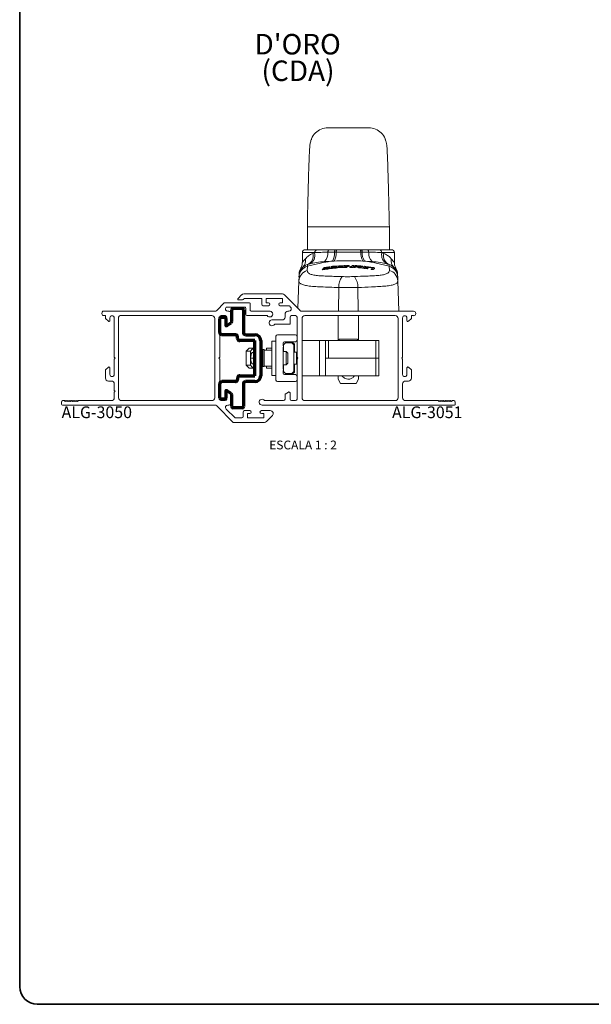
# Paper-space layout 'PG(2)' of a CAD drawing. Units: millimetres. Extents: x 10 to 205, y 4 to 287.
# Drawn here: x 10 to 108, y 10 to 178 of the extents above; entities that cross this region are included whole.
import ezdxf

# ---------------------------------------------------------------- set-up
doc = ezdxf.new("R2010")
doc.units = ezdxf.units.MM
doc.layers.add('GHOST', color=9, linetype='Continuous')
doc.layers.add('TEXTOS_EM_PORTUGUES', color=7, linetype='Continuous')
doc.layers.add('LAYOUT_', color=7, linetype='Continuous', lineweight=35)
doc.styles.add('SLDTEXTSTYLE0', font='TXT', dxfattribs={"width": 0.7})
doc.styles.add('SLDTEXTSTYLE2', font='TXT', dxfattribs={"width": 0.65})

psp = doc.layouts.new('PG(2)')

# ---------------------------------------------------------------- linework, layer by layer
at = {"color": 7, "linetype": 'Continuous', "lineweight": 18}
for p, q in [((69.57, 159.5), (62.57, 159.5)), ((59.07, 142.61), (59.07, 138.71)), ((73.07, 138.71), (73.07, 142.61)), ((58.22, 138.21), (58.22, 136.54)), ((58.72, 138.71), (58.78, 138.71)), ((58.82, 138.71), (60.73, 138.71)), ((62.79, 138.71), (63.86, 138.71)), ((63.86, 138.71), (64.12, 138.71)), ((68.07, 138.71), (68.29, 138.71)), ((68.29, 138.71), (69.32, 138.71)), ((71.4, 138.71), (73.31, 138.71)), ((73.31, 138.71), (73.35, 138.71)), ((73.35, 138.71), (73.42, 138.71)), ((73.92, 136.54), (73.92, 138.21)), ((59.07, 136.17), (59.41, 136.27)), ((72.71, 136.27), (73.06, 136.17)), ((57.66, 134.57), (57.66, 134.58)), ((61.61, 135.28), (62.52, 135.43)), ((62.52, 135.41), (61.61, 135.25)), ((61.66, 135.34), (61.61, 135.28)), ((61.61, 135.28), (61.61, 135.25)), ((62.36, 135.47), (61.66, 135.34)), ((61.74, 135.44), (62.51, 135.57)), ((62.49, 135.54), (61.74, 135.42)), ((61.79, 135.5), (61.74, 135.44)), ((61.74, 135.44), (61.74, 135.42)), ((62.56, 135.63), (61.79, 135.5)), ((61.87, 135.6), (62.52, 135.71)), ((62.52, 135.68), (61.87, 135.57)), ((61.92, 135.67), (61.87, 135.6)), ((61.87, 135.6), (61.87, 135.57)), ((62.74, 135.8), (61.92, 135.67)), ((62.51, 135.57), (62.45, 135.5)), ((62.61, 135.69), (62.56, 135.63)), ((62.7, 135.5), (62.92, 135.76)), ((62.92, 135.73), (62.7, 135.47)), ((62.86, 135.48), (63.87, 135.6)), ((63.87, 135.57), (62.86, 135.46)), ((62.92, 135.55), (62.86, 135.48)), ((62.86, 135.48), (62.86, 135.46)), ((62.92, 135.76), (62.93, 135.77)), ((63.73, 135.64), (62.92, 135.55)), ((62.93, 135.75), (62.93, 135.77)), ((63.11, 135.77), (63.11, 135.75)), ((63.2, 135.73), (63.75, 135.66)), ((63.7, 135.64), (63.2, 135.7)), ((64.36, 135.97), (63.39, 135.88)), ((64.03, 135.72), (63.39, 135.81)), ((63.41, 135.82), (64.31, 135.91)), ((63.41, 135.82), (63.41, 135.8)), ((64.31, 135.88), (63.44, 135.8)), ((64.11, 135.65), (64.11, 135.68)), ((64.3, 135.69), (64.24, 135.63)), ((64.24, 135.63), (65.16, 135.68)), ((65.16, 135.66), (64.24, 135.6)), ((64.24, 135.63), (64.24, 135.6)), ((64.99, 135.73), (64.3, 135.69)), ((64.31, 135.91), (64.36, 135.97)), ((64.36, 135.94), (64.31, 135.88)), ((64.31, 135.91), (64.31, 135.88)), ((64.36, 135.97), (64.36, 135.94)), ((64.42, 135.83), (64.37, 135.78)), ((64.37, 135.78), (65.14, 135.82)), ((65.12, 135.8), (64.37, 135.75)), ((64.37, 135.78), (64.37, 135.75)), ((65.19, 135.87), (64.42, 135.83)), ((64.55, 135.98), (64.5, 135.92)), ((64.5, 135.92), (65.15, 135.96)), ((65.15, 135.93), (64.5, 135.9)), ((64.5, 135.92), (64.5, 135.9)), ((65.37, 136.02), (64.55, 135.98)), ((65.14, 135.82), (65.08, 135.76)), ((65.24, 135.93), (65.19, 135.87)), ((65.34, 135.73), (65.55, 135.96)), ((65.55, 135.94), (65.34, 135.7)), ((65.81, 136.03), (65.49, 135.69)), ((65.49, 135.69), (65.78, 135.7)), ((65.49, 135.69), (65.49, 135.67)), ((65.78, 135.67), (65.49, 135.67)), ((65.56, 135.95), (65.56, 135.98)), ((65.78, 135.7), (65.99, 135.93)), ((65.99, 135.9), (65.78, 135.67)), ((65.78, 135.7), (65.78, 135.67)), ((65.99, 136.03), (65.81, 136.03)), ((65.99, 135.93), (66.37, 135.73)), ((65.99, 135.93), (65.99, 135.9)), ((66.37, 135.7), (65.99, 135.9)), ((66.57, 135.79), (66.15, 136.01)), ((66.54, 135.7), (66.78, 135.69)), ((66.78, 135.67), (66.54, 135.67)), ((66.8, 136.02), (66.57, 135.79)), ((66.78, 135.69), (67.09, 136.01)), ((67.09, 135.99), (66.78, 135.67)), ((66.78, 135.69), (66.78, 135.67)), ((67.09, 136.01), (66.8, 136.02)), ((67.03, 135.75), (66.97, 135.69)), ((66.97, 135.69), (66.97, 135.66)), ((66.97, 135.69), (67.26, 135.68)), ((67.26, 135.65), (66.97, 135.66)), ((67.28, 136), (67.06, 135.78)), ((67.06, 135.78), (67.34, 135.76)), ((67.06, 135.78), (67.06, 135.75)), ((67.34, 135.74), (67.06, 135.75)), ((67.09, 136.01), (67.09, 135.99)), ((67.26, 135.68), (67.26, 135.65)), ((67.57, 135.99), (67.28, 136)), ((67.34, 135.76), (67.57, 135.99)), ((67.57, 135.96), (67.34, 135.74)), ((67.34, 135.76), (67.34, 135.74)), ((67.57, 135.99), (67.57, 135.96)), ((67.6, 135.82), (67.6, 135.8)), ((67.88, 135.82), (67.89, 135.83)), ((67.89, 135.83), (67.89, 135.83)), ((67.89, 135.81), (67.89, 135.8)), ((67.89, 135.8), (67.89, 135.79)), ((68.17, 135.62), (68.77, 135.56)), ((68.17, 135.62), (68.17, 135.59)), ((68.77, 135.53), (68.17, 135.59)), ((68.56, 135.91), (68.19, 135.94)), ((68.26, 135.88), (68.51, 135.86)), ((68.51, 135.83), (68.26, 135.85)), ((68.57, 135.64), (68.29, 135.66)), ((68.51, 135.86), (68.56, 135.91)), ((68.56, 135.88), (68.51, 135.83)), ((68.51, 135.86), (68.51, 135.83)), ((68.56, 135.91), (68.56, 135.88)), ((68.82, 135.88), (68.57, 135.64)), ((68.81, 135.56), (69.11, 135.85)), ((69.11, 135.82), (68.81, 135.53)), ((69.11, 135.85), (68.82, 135.88)), ((69.26, 135.78), (68.99, 135.53)), ((68.99, 135.53), (69.28, 135.49)), ((68.99, 135.53), (68.99, 135.5)), ((69.28, 135.47), (68.99, 135.5)), ((69.11, 135.85), (69.11, 135.82)), ((69.28, 135.49), (69.51, 135.71)), ((69.51, 135.68), (69.28, 135.47)), ((69.28, 135.49), (69.28, 135.47)), ((70.28, 135.67), (69.5, 135.79)), ((69.51, 135.71), (69.51, 135.68)), ((69.63, 135.71), (70.08, 135.64)), ((69.63, 135.71), (69.63, 135.68)), ((70.08, 135.61), (69.63, 135.68)), ((70.2, 135.58), (69.99, 135.39)), ((69.99, 135.39), (70.28, 135.34)), ((69.99, 135.39), (69.99, 135.36)), ((70.28, 135.32), (69.99, 135.36)), ((70.28, 135.34), (70.52, 135.56)), ((70.52, 135.53), (70.28, 135.32)), ((70.28, 135.34), (70.28, 135.32)), ((70.52, 135.56), (70.52, 135.53)), ((57.46, 128.71), (57.62, 133.37)), ((57.62, 133.37), (57.65, 134.09)), ((57.66, 134.32), (57.65, 134.09)), ((74.49, 134.1), (74.48, 134.32)), ((74.49, 134.1), (74.51, 133.39)), ((74.69, 128.21), (74.51, 133.39)), ((64.32, 127.46), (64.32, 123.21)), ((67.82, 127.46), (67.82, 123.21)), ((53.72, 123.13), (53.02, 123.13)), ((53.02, 123.13), (53.02, 121.19)), ((53.72, 116.46), (53.72, 123.96)), ((53.97, 124.21), (57.07, 124.21)), ((54.92, 122.76), (54.92, 122.37)), ((55.37, 122.83), (55.02, 122.48)), ((57.07, 123.01), (55.17, 123.01)), ((55.37, 122.83), (56.42, 122.83)), ((56.77, 122.48), (56.42, 122.83)), ((56.45, 123.01), (56.87, 122.59)), ((58.17, 123.21), (61.17, 123.21)), ((61.17, 123.21), (62.17, 123.21)), ((62.17, 123.21), (62.17, 117.21)), ((62.17, 123.21), (62.67, 123.21)), ((62.67, 123.21), (70.77, 123.21)), ((64.49, 123.46), (64.49, 123.21)), ((64.49, 123.46), (67.64, 123.46)), ((67.64, 123.46), (67.64, 123.21)), ((70.77, 123.21), (71.27, 123.21)), ((71.27, 123.21), (71.27, 120.21)), ((48.63, 121.41), (49.13, 121.91)), ((48.63, 119.01), (48.63, 121.41)), ((49.38, 121.41), (48.63, 121.41)), ((49.59, 121.91), (49.13, 121.91)), ((49.64, 121.76), (49.38, 121.41)), ((49.38, 120.21), (49.38, 121.41)), ((49.59, 121.91), (49.97, 121.91)), ((49.64, 121.16), (50.12, 121.16)), ((51.12, 121.16), (51.22, 121.16)), ((51.47, 121.66), (51.22, 121.51)), ((51.22, 118.9), (51.22, 121.51)), ((51.72, 121.66), (51.47, 121.66)), ((51.47, 121.66), (51.47, 118.76)), ((51.72, 118.76), (51.72, 121.66)), ((53.02, 121.58), (51.72, 121.58)), ((52.12, 121.91), (53.02, 121.91)), ((52.12, 121.58), (52.12, 121.91)), ((53.02, 121.19), (53.02, 117.28)), ((54.97, 122.31), (54.92, 122.37)), ((54.92, 122.04), (54.97, 122.1)), ((54.92, 122.04), (54.92, 118.37)), ((55.47, 121.33), (54.92, 121.33)), ((55.02, 121.33), (55.02, 122.48)), ((55.72, 121.08), (55.47, 121.33)), ((55.47, 119.08), (55.47, 121.33)), ((55.72, 119.33), (55.72, 121.08)), ((56.77, 122.48), (56.77, 117.93)), ((56.77, 121.21), (57.22, 121.21)), ((56.87, 121.21), (56.87, 122.59)), ((57.22, 121.21), (57.32, 121.21)), ((57.22, 119.21), (57.22, 121.21)), ((49.38, 119.01), (49.38, 120.21)), ((49.38, 120.21), (50.12, 120.21)), ((49.64, 119.26), (50.12, 119.26)), ((51.12, 120.21), (51.22, 120.21)), ((51.12, 119.26), (51.22, 119.26)), ((55.47, 119.08), (55.72, 119.33)), ((62.18, 117.21), (62.18, 120.21)), ((62.67, 120.21), (62.18, 120.21)), ((70.77, 120.21), (62.67, 120.21)), ((71.27, 120.21), (70.77, 120.21)), ((71.27, 120.21), (71.27, 117.21)), ((49.38, 119.01), (48.63, 119.01)), ((49.13, 118.51), (48.63, 119.01)), ((49.59, 118.51), (49.13, 118.51)), ((49.38, 119.01), (49.64, 118.66)), ((49.97, 118.51), (49.59, 118.51)), ((51.22, 118.9), (51.47, 118.76)), ((51.47, 118.76), (51.72, 118.76)), ((51.72, 118.83), (53.02, 118.83)), ((52.12, 118.51), (52.12, 118.83)), ((53.02, 118.51), (52.12, 118.51)), ((54.92, 119.08), (55.47, 119.08)), ((54.97, 118.31), (54.92, 118.37)), ((54.92, 118.04), (54.97, 118.1)), ((54.92, 118.04), (54.92, 117.66)), ((55.02, 117.93), (55.02, 119.08)), ((55.02, 117.93), (55.37, 117.58)), ((56.42, 117.58), (55.37, 117.58)), ((56.42, 117.58), (56.77, 117.93)), ((56.87, 117.83), (56.45, 117.41)), ((56.77, 119.21), (57.22, 119.21)), ((56.87, 117.83), (56.87, 119.21)), ((57.32, 119.21), (57.22, 119.21)), ((53.02, 117.28), (53.72, 117.28)), ((57.07, 116.21), (53.97, 116.21)), ((55.17, 117.41), (57.07, 117.41)), ((58.17, 117.21), (61.17, 117.21)), ((62.17, 117.21), (61.17, 117.21)), ((62.18, 117.21), (62.17, 117.21)), ((62.18, 117.21), (62.18, 117.21)), ((70.77, 117.21), (62.18, 117.21)), ((64.32, 116.62), (64.74, 115.88)), ((67.39, 115.88), (64.74, 115.88)), ((67.39, 115.88), (67.82, 116.62)), ((71.27, 117.21), (70.77, 117.21))]:
    psp.add_line(p, q, dxfattribs=at)
at = {"color": 8, "linetype": 'Continuous', "lineweight": 18}
for p, q in [((60.37, 138.21), (58.22, 138.21)), ((60.03, 138.08), (60.32, 138.19)), ((60.32, 138.19), (60.37, 138.21)), ((63.99, 138.31), (63.71, 138.31)), ((68.44, 138.31), (68.2, 138.31)), ((71.77, 138.21), (71.8, 138.2)), ((73.92, 138.21), (71.77, 138.21)), ((71.8, 138.2), (72.1, 138.08)), ((59.08, 135.88), (59.07, 136.17)), ((62.03, 136.57), (59.08, 135.88)), ((63.33, 136.78), (62, 136.69)), ((63.66, 136.78), (63.33, 136.78)), ((68.82, 136.78), (68.55, 136.78)), ((70.1, 136.69), (68.82, 136.78)), ((73.05, 135.89), (70.07, 136.58)), ((73.06, 136.17), (73.05, 135.89)), ((59.08, 135.88), (59.05, 135.15)), ((62.52, 135.71), (62.52, 135.68)), ((62.52, 135.43), (62.52, 135.41)), ((62.7, 135.5), (62.7, 135.47)), ((62.92, 135.76), (62.92, 135.73)), ((63.2, 135.73), (63.2, 135.7)), ((63.75, 135.66), (63.75, 135.65)), ((63.87, 135.6), (63.87, 135.57)), ((65.15, 135.96), (65.15, 135.93)), ((65.16, 135.68), (65.16, 135.66)), ((65.34, 135.73), (65.34, 135.7)), ((65.55, 135.96), (65.55, 135.94)), ((66.37, 135.73), (66.37, 135.7)), ((66.54, 135.7), (66.54, 135.67)), ((67.89, 135.83), (67.89, 135.8)), ((67.89, 135.83), (67.89, 135.81)), ((68.26, 135.88), (68.26, 135.85)), ((68.77, 135.56), (68.77, 135.53)), ((68.81, 135.56), (68.81, 135.53)), ((70.08, 135.64), (70.08, 135.61)), ((73.07, 135.18), (73.05, 135.89)), ((64.39, 128.21), (64.44, 132.26)), ((67.74, 128.21), (67.7, 132.26)), ((61.17, 117.21), (61.17, 123.21)), ((62.67, 123.21), (62.67, 120.21)), ((70.77, 120.21), (70.77, 123.21)), ((50.12, 121.76), (49.64, 121.76)), ((62.18, 117.21), (62.18, 120.21)), ((70.77, 117.21), (70.77, 120.21)), ((49.64, 118.66), (50.12, 118.66))]:
    psp.add_line(p, q, dxfattribs=at)
at = {"color": 7, "linetype": 'Continuous', "lineweight": 70}
for p, q in [((46.17, 126.44), (46.17, 128.46)), ((46.42, 128.71), (47.92, 128.71)), ((48.17, 128.46), (48.17, 124.58)), ((44.12, 124.58), (44.12, 126.96)), ((44.37, 127.21), (44.92, 127.21)), ((45.17, 126.96), (45.17, 125.84)), ((45.32, 125.76), (46.05, 126.23)), ((46.79, 124.21), (44.49, 124.21)), ((47.17, 123.58), (47.17, 123.83)), ((50.12, 123.21), (47.54, 123.21)), ((48.54, 124.21), (50.12, 124.21)), ((50.12, 117.21), (50.12, 123.21)), ((51.12, 123.21), (51.12, 117.21)), ((46.79, 116.21), (44.49, 116.21)), ((47.17, 116.83), (47.17, 116.58)), ((47.54, 117.21), (50.12, 117.21)), ((50.12, 116.21), (48.54, 116.21)), ((44.12, 113.46), (44.12, 115.83)), ((45.17, 114.57), (45.17, 113.46)), ((46.05, 114.18), (45.32, 114.66)), ((48.17, 115.83), (48.17, 111.96)), ((44.92, 113.21), (44.37, 113.21)), ((46.17, 111.96), (46.17, 113.97)), ((47.92, 111.71), (46.42, 111.71))]:
    psp.add_line(p, q, dxfattribs=at)
at = {"color": 8, "linetype": 'Continuous', "lineweight": 18, "flags": 128}
for points in [[(62.57, 138.29), (62.58, 138.38), (62.6, 138.45), (62.62, 138.53), (62.65, 138.59), (62.68, 138.64), (62.72, 138.68), (62.75, 138.7), (62.79, 138.71)], [(63.71, 138.31), (63.72, 138.39), (63.73, 138.46), (63.75, 138.53), (63.77, 138.59), (63.79, 138.64), (63.81, 138.68), (63.84, 138.7), (63.86, 138.71)], [(63.99, 138.31), (64, 138.39), (64.01, 138.47), (64.02, 138.53), (64.04, 138.59), (64.06, 138.64), (64.08, 138.68), (64.1, 138.7), (64.12, 138.71)], [(68.07, 138.71), (68.09, 138.7), (68.11, 138.68), (68.13, 138.64), (68.15, 138.59), (68.17, 138.53), (68.19, 138.47), (68.2, 138.39), (68.2, 138.31)], [(68.29, 138.71), (68.31, 138.7), (68.34, 138.68), (68.36, 138.64), (68.38, 138.59), (68.4, 138.53), (68.42, 138.46), (68.43, 138.39), (68.44, 138.31)], [(69.32, 138.71), (69.35, 138.7), (69.39, 138.68), (69.43, 138.64), (69.46, 138.59), (69.49, 138.53), (69.51, 138.46), (69.53, 138.38), (69.54, 138.29)]]:
    psp.add_lwpolyline(points, dxfattribs=at)
at = {"color": 7, "linetype": 'Continuous', "lineweight": 18}
for centre, radius, start, end in [((58.72, 138.21), 0.5, 90, 180), ((73.42, 138.21), 0.5, 0, 90), ((59.65, 134.25), 2, 106.8962, 178), ((72.48, 134.25), 2, 2, 73.1038), ((59.66, 134.51), 2, 149.0768, 178.0013), ((72.47, 134.51), 2, 1.9987, 30.9123), ((53.97, 123.96), 0.25, 90, 180), ((55.17, 122.76), 0.25, 90, 180), ((57.07, 123.96), 0.25, 0, 90), ((57.07, 123.26), 0.25, 270, 0), ((49.97, 121.76), 0.15, 0, 90), ((54.87, 122.21), 0.15, 315, 45), ((49.97, 118.66), 0.15, 270, 0), ((55.17, 117.66), 0.25, 180, 270), ((54.87, 118.21), 0.15, 315, 45), ((53.97, 116.46), 0.25, 180, 270), ((57.07, 117.16), 0.25, 0, 90), ((57.07, 116.46), 0.25, 270, 0)]:
    psp.add_arc(centre, radius, start, end, dxfattribs=at)
at = {"color": 8, "linetype": 'Continuous', "lineweight": 18}
for centre, radius, start, end in [((58.4, 137.7), 1.68, 293.7897, 13.0806), ((58.72, 137.77), 1.65, 294.6467, 14.6395), ((60.81, 138.27), 0.448, 100.4714, 187.5805), ((60.61, 138.08), 1.97, 314.9753, 5.973), ((61.1, 138.14), 2.62, 328.5971, 3.5803), ((61.14, 138.13), 2.86, 331.7948, 3.4796), ((70.99, 138.14), 2.79, 176.4866, 209.0154), ((71.03, 138.14), 2.6, 176.4008, 211.6759), ((71.51, 138.09), 1.98, 174.0836, 224.834), ((71.32, 138.27), 0.448, 352.4205, 79.5306), ((73.4, 137.78), 1.65, 165.2799, 245.3013), ((73.74, 137.7), 1.68, 166.9194, 246.2103), ((57.08, 136.89), 1.69, 314.8132, 8.4181), ((52.23, 134.49), 10.01, 11.9901, 12.711), ((76.5, 135.09), 6.59, 165.9084, 166.9437), ((75.05, 136.89), 1.69, 171.5819, 225.1868), ((59.56, 133.28), 1.94, 105.0977, 177.3805), ((59.58, 134), 1.94, 104.9677, 177.378), ((72.55, 134.01), 1.94, 2.5968, 75.0074), ((72.57, 133.3), 1.94, 2.5968, 75.0074), ((67.35, 132.39), 2.91, 143.6729, 182.6952), ((64.78, 132.38), 2.91, 357.7779, 36.8844)]:
    psp.add_arc(centre, radius, start, end, dxfattribs=at)
at = {"color": 7, "linetype": 'Continuous', "lineweight": 70}
for centre, radius, start, end in [((46.42, 128.46), 0.25, 90, 180), ((47.92, 128.46), 0.25, 0, 90), ((44.37, 126.96), 0.25, 90, 180), ((44.92, 126.96), 0.25, 0, 90), ((45.92, 126.44), 0.25, 303.0239, 0), ((44.49, 124.58), 0.375, 180, 270), ((45.27, 125.84), 0.1, 180, 303.0239), ((48.54, 124.58), 0.375, 180, 270), ((46.79, 123.83), 0.375, 0, 90), ((47.54, 123.58), 0.375, 180, 270), ((50.12, 123.21), 1, 0, 90), ((44.49, 115.83), 0.375, 90, 180), ((46.79, 116.58), 0.375, 270, 0), ((47.54, 116.83), 0.375, 90, 180), ((48.54, 115.83), 0.375, 90, 180), ((50.12, 117.21), 1, 270, 0), ((45.27, 114.57), 0.1, 56.9761, 180), ((44.37, 113.46), 0.25, 180, 270), ((44.92, 113.46), 0.25, 270, 0), ((45.92, 113.97), 0.25, 0, 56.9761), ((46.42, 111.96), 0.25, 180, 270), ((47.92, 111.96), 0.25, 270, 0)]:
    psp.add_arc(centre, radius, start, end, dxfattribs=at)
at = {"color": 7, "linetype": 'Continuous', "lineweight": 18}
for centre, major_axis, ratio, start_param, end_param in [((49.76, 119.73), (0, 1.5), 0.267949, 0.321056, 1.24974), ((49.48, 121.76), (0.181, 0.121), 0.491942, 5.348192, 6.918989), ((49.76, 120.68), (0, 1.5), 0.267949, 1.891853, 2.820536), ((49.48, 118.66), (0.181, -0.121), 0.491942, 5.647382, 7.218178)]:
    psp.add_ellipse(centre, major_axis=major_axis, ratio=ratio, start_param=start_param, end_param=end_param, dxfattribs=at)
for points, knots in [([(62.57, 159.5), (62.18, 159.46), (61.39, 159.37), (60.42, 158.67), (59.85, 157.98), (59.77, 157.53), (59.76, 157.47)], [0, 0, 0, 0, 0.313731, 0.632414, 0.952054, 1, 1, 1, 1]), ([(72.37, 157.48), (72.36, 157.53), (72.29, 157.98), (71.71, 158.67), (70.75, 159.37), (69.96, 159.46), (69.57, 159.5)], [0, 0, 0, 0, 0.046999, 0.366957, 0.685957, 1, 1, 1, 1]), ([(59.74, 157.5), (59.68, 157.3), (59.57, 156.93), (59.48, 156.35), (59.44, 155.63), (59.4, 154.75), (59.37, 153.98), (59.34, 153.26), (59.31, 152.41), (59.28, 151.26), (59.24, 149.89), (59.2, 148.34), (59.16, 146.67), (59.11, 144.72), (59.08, 143.34), (59.07, 142.61)], [0, 0, 0, 0, 0.1171, 0.214558, 0.296976, 0.365565, 0.419725, 0.463859, 0.518368, 0.586365, 0.667885, 0.73811, 0.816453, 0.903539, 1, 1, 1, 1]), ([(73.07, 142.61), (73.05, 143.21), (73.03, 144.32), (73, 145.8), (72.97, 146.95), (72.94, 148.13), (72.91, 149.45), (72.87, 150.78), (72.83, 152.03), (72.79, 153.31), (72.74, 154.55), (72.7, 155.73), (72.63, 156.51), (72.54, 157.02), (72.45, 157.33), (72.4, 157.5)], [0, 0, 0, 0, 0.079946, 0.145489, 0.197114, 0.236459, 0.311392, 0.387686, 0.445491, 0.519312, 0.610699, 0.69207, 0.783095, 0.884475, 1, 1, 1, 1]), ([(58.78, 138.71), (58.78, 138.71), (58.8, 138.71), (58.81, 138.71), (58.82, 138.71)], [0, 0, 0, 0, 0.082698, 1, 1, 1, 1]), ([(58.78, 138.71), (58.78, 138.71), (58.78, 138.71), (58.78, 138.71), (58.78, 138.71)], [0, 0, 0, 0, 0.1074328, 1, 1, 1, 1]), ([(60.73, 138.71), (61.04, 138.71), (61.66, 138.71), (62.41, 138.71), (62.79, 138.71)], [0, 0, 0, 0, 0.492999, 1, 1, 1, 1]), ([(64.12, 138.71), (64.63, 138.71), (65.53, 138.71), (66.88, 138.71), (67.67, 138.71), (68.07, 138.71)], [0, 0, 0, 0, 0.390094, 0.690664, 1, 1, 1, 1]), ([(69.32, 138.71), (69.34, 138.71), (69.74, 138.71), (70.49, 138.71), (71.09, 138.71), (71.4, 138.71)], [0, 0, 0, 0, 0.032783, 0.509442, 1, 1, 1, 1]), ([(73.35, 138.71), (73.35, 138.71), (73.35, 138.71), (73.35, 138.71), (73.35, 138.71)], [0, 0, 0, 0, 0.558938, 1, 1, 1, 1]), ([(58.21, 136.54), (58.21, 136.46), (58.21, 136.26), (58.14, 135.96), (58.05, 135.71), (57.97, 135.58), (57.94, 135.54)], [0, 0, 0, 0, 0.226475, 0.572065, 0.875112, 1, 1, 1, 1]), ([(74.19, 135.54), (74.16, 135.6), (74.05, 135.79), (73.94, 136.13), (73.93, 136.41), (73.93, 136.55)], [0, 0, 0, 0, 0.205343, 0.62874, 1, 1, 1, 1]), ([(62.45, 135.5), (62.45, 135.5), (62.44, 135.49), (62.42, 135.48), (62.39, 135.47), (62.37, 135.47), (62.36, 135.47)], [0, 0, 0, 0, 0.268306, 0.53662, 0.803561, 1, 1, 1, 1]), ([(62.52, 135.71), (62.53, 135.71), (62.55, 135.71), (62.57, 135.71), (62.6, 135.71), (62.6, 135.7), (62.61, 135.7)], [0, 0, 0, 0, 0.250487, 0.501126, 0.749083, 1, 1, 1, 1]), ([(62.6, 135.68), (62.59, 135.68), (62.58, 135.68), (62.56, 135.68), (62.54, 135.68), (62.52, 135.68), (62.52, 135.68)], [0, 0, 0, 0, 0.287087, 0.589385, 0.884239, 1, 1, 1, 1]), ([(62.52, 135.43), (62.54, 135.44), (62.59, 135.44), (62.64, 135.46), (62.68, 135.48), (62.7, 135.49), (62.7, 135.5)], [0, 0, 0, 0, 0.251538, 0.502766, 0.761801, 1, 1, 1, 1]), ([(62.7, 135.47), (62.7, 135.46), (62.68, 135.45), (62.63, 135.43), (62.58, 135.42), (62.54, 135.41), (62.52, 135.41)], [0, 0, 0, 0, 0.267942, 0.535908, 0.802146, 1, 1, 1, 1]), ([(62.61, 135.69), (62.61, 135.69), (62.61, 135.69), (62.61, 135.69), (62.61, 135.69)], [0, 0, 0, 0, 0.201171, 1, 1, 1, 1]), ([(62.93, 135.78), (62.92, 135.78), (62.91, 135.79), (62.88, 135.8), (62.82, 135.8), (62.78, 135.8), (62.75, 135.8), (62.74, 135.8)], [0, 0, 0, 0, 0.241051, 0.475038, 0.699206, 0.917367, 1, 1, 1, 1]), ([(62.93, 135.75), (62.93, 135.74), (62.93, 135.74), (62.93, 135.74), (62.92, 135.73)], [0, 0, 0, 0, 0.206331, 1, 1, 1, 1]), ([(63.39, 135.88), (63.36, 135.87), (63.3, 135.87), (63.21, 135.84), (63.15, 135.82), (63.11, 135.79), (63.11, 135.76), (63.14, 135.74), (63.18, 135.73), (63.2, 135.73)], [0, 0, 0, 0, 0.137176, 0.274184, 0.415463, 0.561703, 0.709742, 0.855378, 1, 1, 1, 1]), ([(63.2, 135.7), (63.18, 135.71), (63.14, 135.71), (63.11, 135.73), (63.11, 135.74), (63.12, 135.75)], [0, 0, 0, 0, 0.3932029, 0.7859935, 1, 1, 1, 1]), ([(63.39, 135.81), (63.39, 135.81), (63.38, 135.81), (63.38, 135.81), (63.38, 135.81), (63.38, 135.82), (63.39, 135.82), (63.4, 135.82), (63.4, 135.82), (63.41, 135.82)], [0, 0, 0, 0, 0.141077, 0.282008, 0.426707, 0.57682, 0.730351, 0.883543, 1, 1, 1, 1]), ([(63.75, 135.66), (63.75, 135.66), (63.75, 135.66), (63.76, 135.65), (63.76, 135.65), (63.75, 135.65), (63.75, 135.65), (63.74, 135.64), (63.73, 135.64), (63.73, 135.64)], [0, 0, 0, 0, 0.137074, 0.273999, 0.414723, 0.560072, 0.707518, 0.853396, 1, 1, 1, 1]), ([(63.87, 135.6), (63.9, 135.6), (63.95, 135.61), (64.02, 135.62), (64.07, 135.64), (64.1, 135.66), (64.11, 135.69), (64.09, 135.71), (64.05, 135.71), (64.03, 135.72)], [0, 0, 0, 0, 0.135948, 0.271763, 0.410974, 0.554689, 0.701006, 0.846669, 1, 1, 1, 1]), ([(64.1, 135.65), (64.1, 135.65), (64.1, 135.64), (64.08, 135.62), (64.03, 135.6), (63.96, 135.58), (63.9, 135.57), (63.87, 135.57)], [0, 0, 0, 0, 0.105863, 0.327283, 0.551049, 0.771911, 1, 1, 1, 1]), ([(65.08, 135.76), (65.08, 135.75), (65.07, 135.75), (65.05, 135.74), (65.02, 135.74), (65, 135.73), (64.99, 135.73)], [0, 0, 0, 0, 0.264533, 0.529249, 0.788721, 1, 1, 1, 1]), ([(65.15, 135.96), (65.16, 135.96), (65.18, 135.96), (65.21, 135.95), (65.23, 135.95), (65.24, 135.94), (65.24, 135.94)], [0, 0, 0, 0, 0.247112, 0.494159, 0.743439, 1, 1, 1, 1]), ([(65.23, 135.92), (65.23, 135.92), (65.22, 135.93), (65.19, 135.93), (65.17, 135.93), (65.15, 135.93), (65.15, 135.93)], [0, 0, 0, 0, 0.299753, 0.612547, 0.914798, 1, 1, 1, 1]), ([(65.16, 135.68), (65.18, 135.68), (65.22, 135.69), (65.27, 135.7), (65.32, 135.71), (65.33, 135.72), (65.34, 135.73)], [0, 0, 0, 0, 0.246173, 0.492169, 0.742855, 1, 1, 1, 1]), ([(65.34, 135.7), (65.33, 135.7), (65.31, 135.68), (65.27, 135.67), (65.21, 135.66), (65.17, 135.66), (65.16, 135.66)], [0, 0, 0, 0, 0.263976, 0.528143, 0.786949, 1, 1, 1, 1]), ([(65.24, 135.93), (65.24, 135.93), (65.24, 135.93), (65.24, 135.93), (65.24, 135.93)], [0, 0, 0, 0, 0.309982, 1, 1, 1, 1]), ([(65.55, 135.96), (65.56, 135.97), (65.56, 135.98), (65.54, 136), (65.51, 136.01), (65.45, 136.02), (65.41, 136.02), (65.38, 136.02), (65.37, 136.02)], [0, 0, 0, 0, 0.194877, 0.389806, 0.582774, 0.769929, 0.950591, 1, 1, 1, 1]), ([(65.56, 135.95), (65.56, 135.95), (65.56, 135.95), (65.56, 135.94), (65.55, 135.94)], [0, 0, 0, 0, 0.320286, 1, 1, 1, 1]), ([(66.15, 136.01), (66.14, 136.01), (66.12, 136.02), (66.06, 136.03), (66.02, 136.03), (65.99, 136.03), (65.99, 136.03)], [0, 0, 0, 0, 0.311371, 0.623067, 0.926784, 1, 1, 1, 1]), ([(66.37, 135.73), (66.38, 135.72), (66.41, 135.71), (66.46, 135.7), (66.51, 135.7), (66.53, 135.7), (66.54, 135.7)], [0, 0, 0, 0, 0.312606, 0.625513, 0.930944, 1, 1, 1, 1]), ([(66.54, 135.67), (66.52, 135.67), (66.48, 135.68), (66.42, 135.68), (66.39, 135.69), (66.38, 135.7), (66.37, 135.7)], [0, 0, 0, 0, 0.297691, 0.595208, 0.897481, 1, 1, 1, 1]), ([(67.26, 135.68), (67.22, 135.68), (67.15, 135.69), (67.07, 135.72), (67.05, 135.74), (67.03, 135.75)], [0, 0, 0, 0, 0.335078, 0.669846, 1, 1, 1, 1]), ([(68.19, 135.94), (68.12, 135.95), (67.99, 135.95), (67.81, 135.94), (67.68, 135.9), (67.6, 135.86), (67.59, 135.8), (67.65, 135.74), (67.78, 135.69), (67.96, 135.64), (68.1, 135.62), (68.17, 135.62)], [0, 0, 0, 0, 0.1057267, 0.21144, 0.3178422, 0.4275413, 0.5413947, 0.6584672, 0.7765138, 0.8930459, 1, 1, 1, 1]), ([(68.17, 135.59), (68.1, 135.6), (67.96, 135.62), (67.78, 135.66), (67.66, 135.71), (67.59, 135.76), (67.6, 135.79), (67.6, 135.8)], [0, 0, 0, 0, 0.222357, 0.444518, 0.671653, 0.905007, 1, 1, 1, 1]), ([(68.29, 135.66), (68.24, 135.67), (68.15, 135.68), (68.03, 135.71), (67.94, 135.74), (67.88, 135.77), (67.88, 135.8), (67.88, 135.8)], [0, 0, 0, 0, 0.209486, 0.418781, 0.632958, 0.853663, 1, 1, 1, 1]), ([(67.89, 135.83), (67.91, 135.84), (67.94, 135.86), (68.03, 135.88), (68.14, 135.89), (68.22, 135.88), (68.26, 135.88)], [0, 0, 0, 0, 0.257472, 0.515238, 0.765882, 1, 1, 1, 1]), ([(68.26, 135.85), (68.22, 135.86), (68.14, 135.86), (68.03, 135.85), (67.94, 135.84), (67.91, 135.82), (67.89, 135.81)], [0, 0, 0, 0, 0.243284, 0.486584, 0.73034, 1, 1, 1, 1]), ([(68.77, 135.56), (68.78, 135.56), (68.79, 135.56), (68.79, 135.56), (68.8, 135.56), (68.8, 135.56), (68.81, 135.56)], [0, 0, 0, 0, 0.244132, 0.488335, 0.731636, 1, 1, 1, 1]), ([(68.81, 135.53), (68.8, 135.53), (68.8, 135.53), (68.79, 135.53), (68.79, 135.53), (68.78, 135.53), (68.77, 135.53)], [0, 0, 0, 0, 0.254576, 0.509436, 0.757711, 1, 1, 1, 1]), ([(69.5, 135.79), (69.47, 135.8), (69.42, 135.8), (69.34, 135.8), (69.29, 135.79), (69.27, 135.78), (69.26, 135.78)], [0, 0, 0, 0, 0.243845, 0.487816, 0.729715, 1, 1, 1, 1]), ([(69.51, 135.71), (69.52, 135.71), (69.54, 135.71), (69.57, 135.71), (69.61, 135.71), (69.62, 135.71), (69.63, 135.71)], [0, 0, 0, 0, 0.289022, 0.57825, 0.863541, 1, 1, 1, 1]), ([(69.63, 135.68), (69.62, 135.68), (69.59, 135.69), (69.55, 135.69), (69.53, 135.69), (69.52, 135.68), (69.51, 135.68)], [0, 0, 0, 0, 0.289108, 0.578428, 0.863721, 1, 1, 1, 1]), ([(70.08, 135.64), (70.09, 135.63), (70.12, 135.63), (70.16, 135.62), (70.19, 135.6), (70.2, 135.59), (70.2, 135.59), (70.2, 135.58)], [0, 0, 0, 0, 0.213767, 0.427241, 0.64808, 0.875281, 1, 1, 1, 1]), ([(70.19, 135.57), (70.19, 135.58), (70.18, 135.58), (70.14, 135.6), (70.11, 135.61), (70.09, 135.61), (70.08, 135.61)], [0, 0, 0, 0, 0.245808, 0.558065, 0.866674, 1, 1, 1, 1]), ([(70.52, 135.56), (70.52, 135.57), (70.52, 135.58), (70.47, 135.61), (70.4, 135.64), (70.33, 135.66), (70.29, 135.67), (70.28, 135.67)], [0, 0, 0, 0, 0.223308, 0.446423, 0.67374, 0.899004, 1, 1, 1, 1]), ([(64.32, 117.21), (64.32, 117.08), (64.32, 116.84), (64.32, 116.64), (64.32, 116.63), (64.32, 116.63)], [0, 0, 0, 0, 0.418297, 0.788113, 1, 1, 1, 1]), ([(67.15, 117.21), (67.02, 117.08), (66.8, 116.83), (66.37, 116.64), (65.95, 116.6), (65.49, 116.75), (65.15, 116.98), (64.97, 117.18), (64.94, 117.21)], [0, 0, 0, 0, 0.206483, 0.389034, 0.537161, 0.684333, 0.95112, 1, 1, 1, 1]), ([(67.82, 116.63), (67.82, 116.63), (67.82, 116.64), (67.82, 116.84), (67.82, 117.08), (67.82, 117.21)], [0, 0, 0, 0, 0.211887, 0.581703, 1, 1, 1, 1])]:
    psp.add_open_spline(points, degree=3, knots=knots, dxfattribs=at)
psp.add_open_spline([(73.07, 142.61), (73.04, 142.61), (72.99, 142.61), (72.57, 142.61), (71.93, 142.61), (71.05, 142.61), (69.98, 142.61), (68.76, 142.61), (67.44, 142.61), (66.07, 142.61), (64.69, 142.61), (63.37, 142.61), (62.15, 142.61), (61.09, 142.61), (60.21, 142.61), (59.56, 142.61), (59.15, 142.61), (59.09, 142.61), (59.07, 142.61)], degree=3, dxfattribs=at)
at = {"color": 8, "linetype": 'Continuous', "lineweight": 18}
for points, knots in [([(58.75, 137.14), (58.91, 137.32), (59.24, 137.69), (59.76, 137.95), (60.03, 138.08)], [0, 0, 0, 0, 0.493129, 1, 1, 1, 1]), ([(62.57, 138.29), (62.55, 138.29), (62.14, 138.28), (61.35, 138.26), (60.7, 138.23), (60.37, 138.21)], [0, 0, 0, 0, 0.022159, 0.503968, 1, 1, 1, 1]), ([(63.71, 138.31), (63.4, 138.3), (63.01, 138.3), (62.64, 138.29), (62.57, 138.29)], [0, 0, 0, 0, 0.810303, 1, 1, 1, 1]), ([(68.2, 138.31), (67.88, 138.31), (67.14, 138.31), (65.93, 138.32), (64.84, 138.31), (64.2, 138.31), (63.99, 138.31)], [0, 0, 0, 0, 0.235253, 0.53634, 0.846158, 1, 1, 1, 1]), ([(69.54, 138.29), (69.23, 138.3), (68.87, 138.3), (68.5, 138.3), (68.44, 138.31)], [0, 0, 0, 0, 0.840875, 1, 1, 1, 1]), ([(71.77, 138.21), (71.53, 138.22), (70.87, 138.26), (70.06, 138.28), (69.54, 138.29)], [0, 0, 0, 0, 0.358119, 1, 1, 1, 1]), ([(72.1, 138.08), (72.33, 137.98), (72.78, 137.76), (73.16, 137.4), (73.34, 137.19), (73.39, 137.14)], [0, 0, 0, 0, 0.42208, 0.855563, 1, 1, 1, 1]), ([(58.22, 136.54), (58.22, 136.54), (58.2, 136.52), (58.3, 136.63), (58.51, 136.86), (58.72, 137.1), (58.75, 137.14)], [0, 0, 0, 0, 0.0215524, 0.3682944, 0.900614, 1, 1, 1, 1]), ([(62, 136.69), (61.54, 136.64), (60.59, 136.56), (59.81, 136.36), (59.41, 136.27)], [0, 0, 0, 0, 0.491807, 1, 1, 1, 1]), ([(63.33, 136.78), (63.16, 136.75), (62.72, 136.68), (62.29, 136.61), (62.03, 136.57)], [0, 0, 0, 0, 0.412703, 1, 1, 1, 1]), ([(68.55, 136.78), (68.06, 136.79), (67.07, 136.81), (65.4, 136.82), (64.28, 136.8), (63.66, 136.78)], [0, 0, 0, 0, 0.304061, 0.618184, 1, 1, 1, 1]), ([(70.07, 136.58), (69.82, 136.62), (69.4, 136.69), (68.98, 136.75), (68.82, 136.78)], [0, 0, 0, 0, 0.604817, 1, 1, 1, 1]), ([(72.71, 136.27), (72.32, 136.37), (71.53, 136.56), (70.58, 136.65), (70.1, 136.69)], [0, 0, 0, 0, 0.491332, 1, 1, 1, 1]), ([(73.39, 137.14), (73.49, 137.02), (73.7, 136.78), (73.88, 136.58), (73.9, 136.55), (73.91, 136.54)], [0, 0, 0, 0, 0.3379205, 0.687637, 1, 1, 1, 1]), ([(58.27, 135.7), (58.17, 135.63), (57.98, 135.52), (57.97, 135.53), (57.96, 135.53)], [0, 0, 0, 0, 0.55863, 1, 1, 1, 1]), ([(59.05, 135.15), (59.09, 134.99), (59.16, 134.72), (59.68, 134.48), (60.36, 134.34), (61.26, 134.25), (62.36, 134.2), (63.61, 134.16), (64.53, 134.13), (65, 134.12)], [0, 0, 0, 0, 0.185081, 0.314043, 0.447417, 0.581766, 0.720248, 0.858273, 1, 1, 1, 1]), ([(67.12, 134.13), (67.81, 134.16), (68.95, 134.2), (70.3, 134.26), (71.29, 134.32), (72.09, 134.44), (72.66, 134.61), (73.02, 134.85), (73.06, 135.07), (73.07, 135.18)], [0, 0, 0, 0, 0.211842, 0.345674, 0.479449, 0.610857, 0.742204, 0.871097, 1, 1, 1, 1]), ([(74.17, 135.53), (74.18, 135.53), (74.21, 135.52), (74.09, 135.53), (73.94, 135.64), (73.86, 135.7)], [0, 0, 0, 0, 0.120874, 0.558523, 1, 1, 1, 1]), ([(64.44, 132.26), (63.91, 132.27), (62.85, 132.31), (61.43, 132.36), (60.16, 132.42), (59.14, 132.53), (58.36, 132.69), (57.75, 132.94), (57.67, 133.21), (57.62, 133.37)], [0, 0, 0, 0, 0.133799, 0.271459, 0.40523, 0.542944, 0.674586, 0.810094, 1, 1, 1, 1]), ([(65, 134.12), (65.36, 134.11), (66.06, 134.09), (66.77, 134.12), (67.12, 134.13)], [0, 0, 0, 0, 0.502751, 1, 1, 1, 1]), ([(74.51, 133.39), (74.49, 133.28), (74.45, 133.06), (74.04, 132.81), (73.39, 132.63), (72.49, 132.5), (71.36, 132.42), (69.81, 132.35), (68.49, 132.3), (67.7, 132.26)], [0, 0, 0, 0, 0.13046, 0.264579, 0.395744, 0.530706, 0.661074, 0.795056, 1, 1, 1, 1]), ([(67.7, 132.26), (67.16, 132.25), (66.07, 132.23), (64.98, 132.25), (64.44, 132.26)], [0, 0, 0, 0, 0.4971292, 1, 1, 1, 1])]:
    psp.add_open_spline(points, degree=3, knots=knots, dxfattribs=at)
at = {"layer": 'GHOST', "linetype": 'Continuous', "lineweight": 18}
for p, q in [((47.26, 130.41), (47.86, 131.01)), ((48.22, 131.16), (54.81, 131.16)), ((55.16, 131.01), (57.82, 128.35)), ((44.88, 129.62), (43.62, 128.35)), ((49.19, 129.62), (44.88, 129.62)), ((48, 130.15), (47.37, 130.15)), ((48.11, 130.2), (48, 130.15)), ((48.17, 130.26), (48.11, 130.2)), ((51.3, 130.41), (48.53, 130.41)), ((49.34, 128.36), (49.34, 129.47)), ((51.3, 129.41), (51.3, 130.41)), ((54.81, 130.41), (52.05, 130.41)), ((52.05, 130.41), (52.05, 129.66)), ((52.05, 129.66), (52.43, 129.66)), ((54.43, 129.66), (54.81, 129.66)), ((54.81, 129.66), (54.81, 130.41)), ((43.26, 128.21), (24.19, 128.21)), ((45.21, 128.89), (48.44, 128.89)), ((45.67, 128.21), (45.5, 128.21)), ((46.17, 126.37), (46.17, 127.71)), ((48.59, 128.74), (48.59, 127.63)), ((52.51, 128.21), (49.49, 128.21)), ((52.43, 129.16), (51.55, 129.16)), ((55.89, 129.16), (54.43, 129.16)), ((55.27, 127.23), (55.27, 127.71)), ((55.77, 128.21), (55.94, 128.21)), ((56.22, 128.89), (56, 129.11)), ((58.17, 128.21), (77.19, 128.21)), ((24.14, 127.46), (24.62, 127.46)), ((24.62, 127.46), (24.62, 126.96)), ((24.62, 126.96), (25.12, 126.5)), ((25.37, 126.61), (25.37, 127.08)), ((26.12, 127.08), (26.12, 120.36)), ((26.87, 113.46), (26.87, 127.21)), ((42.77, 127.46), (27.12, 127.46)), ((43.27, 126.96), (43.27, 113.46)), ((44.12, 120.36), (44.12, 127.21)), ((44.37, 127.46), (45.07, 127.46)), ((45.32, 127.21), (45.32, 126.13)), ((45.59, 125.99), (46.17, 126.37)), ((48.74, 127.48), (52.23, 127.48)), ((53.03, 126.73), (54.77, 126.73)), ((56.12, 125.98), (53.47, 125.98)), ((56.12, 127.21), (56.12, 125.98)), ((57.07, 127.46), (56.37, 127.46)), ((57.32, 120.36), (57.32, 127.21)), ((58.17, 113.46), (58.17, 126.96)), ((58.67, 127.46), (74.07, 127.46)), ((74.57, 126.96), (74.57, 113.46)), ((75.32, 127.08), (75.32, 120.36)), ((76.07, 126.61), (76.07, 127.08)), ((76.82, 126.96), (76.32, 126.5)), ((77.19, 127.46), (76.82, 127.46)), ((76.82, 127.46), (76.82, 126.96)), ((26.12, 120.36), (26.27, 120.21)), ((26.27, 120.21), (26.12, 120.06)), ((26.12, 120.06), (26.12, 117.43)), ((43.97, 120.21), (44.12, 120.36)), ((44.12, 120.06), (43.97, 120.21)), ((44.12, 113.21), (44.12, 120.06)), ((57.47, 120.21), (57.32, 120.36)), ((57.32, 120.06), (57.47, 120.21)), ((57.32, 113.21), (57.32, 120.06)), ((75.32, 120.36), (75.17, 120.21)), ((75.17, 120.21), (75.32, 120.06)), ((75.32, 120.06), (75.32, 117.43)), ((25.12, 118.67), (24.62, 118.21)), ((24.62, 118.21), (24.62, 116.81)), ((25.37, 117.43), (25.37, 118.56)), ((76.07, 117.43), (76.07, 118.56)), ((76.32, 118.67), (76.82, 118.21)), ((76.82, 118.21), (76.82, 116.81)), ((25.12, 116.31), (25.62, 116.31)), ((76.32, 116.31), (75.82, 116.31)), ((26.12, 115.81), (26.12, 114.72)), ((26.12, 114.72), (26.27, 114.57)), ((26.27, 114.57), (26.12, 114.42)), ((26.12, 114.42), (26.12, 113.46)), ((45.32, 114.28), (45.32, 113.21)), ((46.17, 114.04), (45.59, 114.43)), ((55.27, 114.04), (55.85, 114.43)), ((56.12, 114.28), (56.12, 113.21)), ((75.32, 115.81), (75.32, 113.46)), ((17.12, 112.71), (17.12, 112.36)), ((17.62, 112.96), (17.37, 112.96)), ((17.77, 112.81), (17.62, 112.96)), ((17.92, 112.96), (17.77, 112.81)), ((18.07, 112.81), (17.92, 112.96)), ((18.22, 112.96), (18.07, 112.81)), ((18.37, 112.81), (18.22, 112.96)), ((18.52, 112.96), (18.37, 112.81)), ((18.67, 112.81), (18.52, 112.96)), ((18.82, 112.96), (18.67, 112.81)), ((18.97, 112.81), (18.82, 112.96)), ((19.12, 112.96), (18.97, 112.81)), ((19.27, 112.81), (19.12, 112.96)), ((19.42, 112.96), (19.27, 112.81)), ((19.57, 112.81), (19.42, 112.96)), ((19.72, 112.96), (19.57, 112.81)), ((19.87, 112.81), (19.72, 112.96)), ((20.02, 112.96), (19.87, 112.81)), ((25.62, 112.96), (20.02, 112.96)), ((42.77, 112.96), (27.37, 112.96)), ((45.07, 112.96), (44.37, 112.96)), ((46.17, 112.71), (46.17, 114.04)), ((51.78, 112.96), (55.02, 112.96)), ((55.27, 113.21), (55.27, 114.04)), ((56.37, 112.96), (57.07, 112.96)), ((74.07, 112.96), (58.67, 112.96)), ((75.82, 112.96), (81.42, 112.96)), ((81.42, 112.96), (81.57, 112.81)), ((81.57, 112.81), (81.72, 112.96)), ((81.72, 112.96), (81.87, 112.81)), ((81.87, 112.81), (82.02, 112.96)), ((82.02, 112.96), (82.17, 112.81)), ((82.17, 112.81), (82.32, 112.96)), ((82.32, 112.96), (82.47, 112.81)), ((82.47, 112.81), (82.62, 112.96)), ((82.62, 112.96), (82.77, 112.81)), ((82.77, 112.81), (82.92, 112.96)), ((82.92, 112.96), (83.07, 112.81)), ((83.07, 112.81), (83.22, 112.96)), ((83.22, 112.96), (83.37, 112.81)), ((83.37, 112.81), (83.52, 112.96)), ((83.52, 112.96), (83.67, 112.81)), ((83.67, 112.81), (83.82, 112.96)), ((83.82, 112.96), (84.07, 112.96)), ((84.32, 112.71), (84.32, 112.36)), ((17.27, 112.21), (43.26, 112.21)), ((43.62, 112.06), (46.42, 109.26)), ((46.73, 110.01), (45.21, 111.52)), ((45.5, 112.21), (45.67, 112.21)), ((48.12, 111.01), (48.12, 110.26)), ((49.24, 111.26), (48.37, 111.26)), ((52.75, 111.26), (51.24, 111.26)), ((84.17, 112.21), (51.34, 112.21)), ((51.75, 109.26), (46.42, 109.26)), ((47.87, 110.01), (46.73, 110.01)), ((48.87, 110.76), (49.24, 110.76)), ((48.87, 110.01), (48.87, 110.76)), ((51.62, 110.01), (48.87, 110.01)), ((51.24, 110.76), (51.62, 110.76)), ((51.62, 110.76), (51.62, 110.01)), ((52.11, 109.41), (53.11, 110.41))]:
    psp.add_line(p, q, dxfattribs=at)
for centre, radius, start, end in [((48.22, 130.66), 0.5, 90, 135), ((54.81, 130.66), 0.5, 45, 90), ((47.37, 130.3), 0.15, 135, 270), ((48.53, 129.91), 0.5, 90, 135), ((49.19, 129.47), 0.15, 360, 90), ((51.55, 129.41), 0.25, 180, 270), ((52.43, 129.41), 0.25, 270, 90), ((54.43, 129.41), 0.25, 90, 270), ((24.5, 127.81), 0.5, 127.3482, 224.8325), ((43.26, 128.71), 0.5, 270, 315), ((45.5, 128.61), 0.4, 135, 270), ((45.67, 127.71), 0.5, 0, 90), ((48.44, 128.74), 0.15, 0, 90), ((49.49, 128.36), 0.15, 180, 270), ((52.66, 127.73), 0.5, 210.0726, 107.2408), ((55.77, 127.71), 0.5, 90, 180), ((55.89, 129.01), 0.15, 45, 90), ((55.94, 128.61), 0.4, 270, 45), ((58.17, 128.71), 0.5, 225, 270), ((77.19, 127.83), 0.375, 270, 90), ((25.22, 126.61), 0.15, 227.2765, 0), ((25.75, 127.08), 0.375, 0, 180), ((27.12, 127.21), 0.25, 90, 180), ((42.77, 126.96), 0.5, 0, 89.312), ((44.37, 127.21), 0.25, 90, 180), ((45.07, 127.21), 0.25, 0, 90), ((45.49, 126.13), 0.175, 180, 303.6603), ((48.74, 127.63), 0.15, 180, 270), ((53.03, 126.23), 0.5, 90, 329.9206), ((54.77, 127.23), 0.5, 270, 0), ((56.37, 127.21), 0.25, 90, 180), ((57.07, 127.21), 0.25, 0, 90), ((58.67, 126.96), 0.5, 90, 180), ((74.07, 126.96), 0.5, 0, 90), ((75.69, 127.08), 0.375, 0, 180), ((76.22, 126.61), 0.15, 180, 312.7235), ((25.22, 118.56), 0.15, 0, 132.7266), ((76.22, 118.56), 0.15, 47.2734, 180), ((25.12, 116.81), 0.5, 180, 270), ((25.75, 117.43), 0.375, 180, 0), ((25.62, 115.81), 0.5, 0, 90), ((75.69, 117.43), 0.375, 180, 0), ((75.82, 115.81), 0.5, 90, 180), ((76.32, 116.81), 0.5, 270, 0), ((45.49, 114.28), 0.175, 56.3397, 180), ((55.94, 114.28), 0.175, 0, 123.6603), ((17.37, 112.71), 0.25, 90, 180), ((25.62, 113.46), 0.5, 270, 0), ((27.37, 113.46), 0.5, 180, 270), ((42.77, 113.46), 0.5, 270, 0), ((44.37, 113.21), 0.25, 180, 270), ((45.07, 113.21), 0.25, 270, 0), ((45.67, 112.71), 0.5, 270, 0), ((51.34, 112.71), 0.5, 30, 270), ((55.02, 113.21), 0.25, 270, 360), ((56.37, 113.21), 0.25, 180, 270), ((57.07, 113.21), 0.25, 270, 360), ((58.67, 113.46), 0.5, 180, 270), ((74.07, 113.46), 0.5, 270, 0), ((75.82, 113.46), 0.5, 180, 270), ((84.07, 112.71), 0.25, 0, 90), ((17.27, 112.36), 0.15, 180, 270), ((43.26, 111.71), 0.5, 45, 90), ((45.5, 111.81), 0.4, 90, 225), ((48.37, 111.01), 0.25, 90, 180), ((49.24, 111.01), 0.25, 270, 90), ((51.24, 111.01), 0.25, 90, 270), ((52.75, 110.76), 0.5, 315, 90), ((84.17, 112.36), 0.15, 270, 0), ((47.87, 110.26), 0.25, 270, 360), ((51.75, 109.76), 0.5, 270, 315)]:
    psp.add_arc(centre, radius, start, end, dxfattribs=at)
at = {"layer": 'LAYOUT_', "color": 7, "lineweight": 35}
for p, q in [((9.98, 13), (9.98, 284)), ((196.98, 10), (12.98, 10))]:
    psp.add_line(p, q, dxfattribs=at)
psp.add_arc((12.98, 13), 3, 180, 270, dxfattribs=at)

# ---------------------------------------------------------------- texts
at = {"layer": 'TEXTOS_EM_PORTUGUES', "color": 7, "char_height": 3.5, "attachment_point": 2, "style": 'SLDTEXTSTYLE0'}
for s, insert in [("D'ORO", (57.42, 175.51)), ('(CDA)', (57.48, 170.98))]:
    psp.add_mtext(s, dxfattribs=dict(at, insert=insert))
at = {"layer": 'TEXTOS_EM_PORTUGUES'}
for s, insert, char_height, attachment_point, style in [('ALG-3050', (17.13, 111.98), 2, 1, 'SLDTEXTSTYLE0'), ('ALG-3051', (73.52, 111.98), 2, 1, 'SLDTEXTSTYLE0'), ('ESCALA 1 : 2', (58.34, 106.15), 1.5, 2, 'SLDTEXTSTYLE2')]:
    psp.add_mtext(s, dxfattribs=dict(at, insert=insert, char_height=char_height, attachment_point=attachment_point, style=style))

doc.saveas('drawing.dxf')
